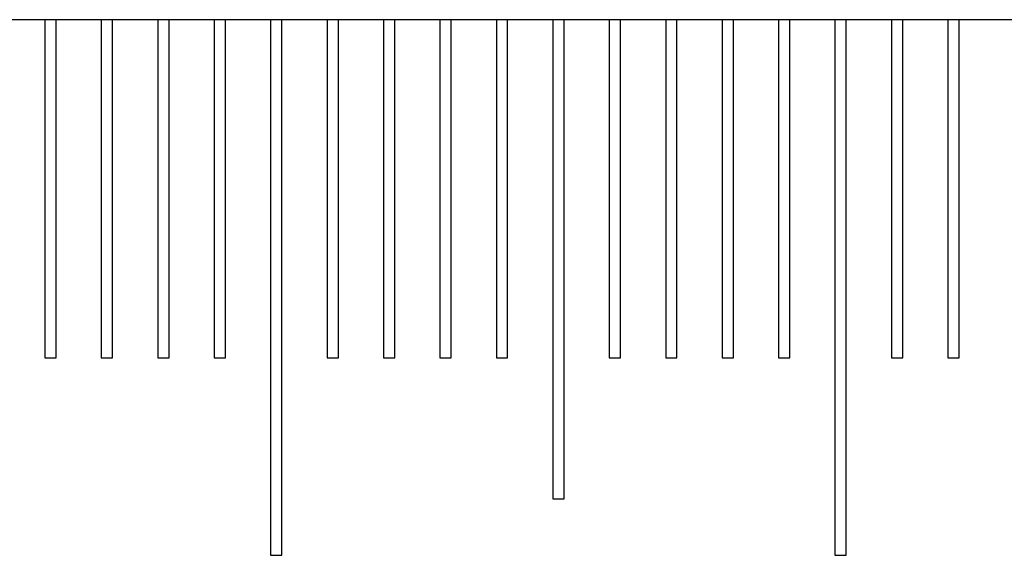
# Model space of a CAD drawing. Units: millimetres. Extents: x 11673 to 11970, y -7557 to -7347.
# Drawn here: x 11858 to 11864, y -7423 to -7420 of the extents above; entities that cross this region are included whole.
import ezdxf

# ---------------------------------------------------------------- set-up
doc = ezdxf.new("R2010")
doc.units = ezdxf.units.MM
doc.header["$LTSCALE"] = 10
doc.linetypes.add('SLD-实线', pattern=[0])

msp = doc.modelspace()

# ---------------------------------------------------------------- linework, layer by layer
at = {"color": 7, "linetype": 'SLD-实线', "lineweight": 25}
for p, q in [((11873.5057, -7419.5951), (11794.0522, -7419.5951)), ((11858.1391, -7419.5951), (11858.1391, -7421.5951)), ((11858.2057, -7421.5951), (11858.2057, -7419.5951)), ((11858.4724, -7419.5951), (11858.4724, -7421.5951)), ((11858.5391, -7421.5951), (11858.5391, -7419.5951)), ((11858.8057, -7419.5951), (11858.8057, -7421.5951)), ((11858.8724, -7421.5951), (11858.8724, -7419.5951)), ((11859.1391, -7419.5951), (11859.1391, -7421.5951)), ((11859.2057, -7421.5951), (11859.2057, -7419.5951)), ((11859.4724, -7419.5951), (11859.4724, -7422.7618)), ((11859.5391, -7422.7618), (11859.5391, -7419.5951)), ((11859.8057, -7419.5951), (11859.8057, -7421.5951)), ((11859.8724, -7421.5951), (11859.8724, -7419.5951)), ((11860.1391, -7419.5951), (11860.1391, -7421.5951)), ((11860.2057, -7421.5951), (11860.2057, -7419.5951)), ((11860.4724, -7419.5951), (11860.4724, -7421.5951)), ((11860.5391, -7421.5951), (11860.5391, -7419.5951)), ((11860.8057, -7419.5951), (11860.8057, -7421.5951)), ((11860.8724, -7421.5951), (11860.8724, -7419.5951)), ((11861.1391, -7419.5951), (11861.1391, -7422.4284)), ((11861.2057, -7422.4284), (11861.2057, -7419.5951)), ((11861.4724, -7419.5951), (11861.4724, -7421.5951)), ((11861.5391, -7421.5951), (11861.5391, -7419.5951)), ((11861.8057, -7419.5951), (11861.8057, -7421.5951)), ((11861.8724, -7421.5951), (11861.8724, -7419.5951)), ((11862.1391, -7419.5951), (11862.1391, -7421.5951)), ((11862.2057, -7421.5951), (11862.2057, -7419.5951)), ((11862.4724, -7419.5951), (11862.4724, -7421.5951)), ((11862.5391, -7421.5951), (11862.5391, -7419.5951)), ((11862.8057, -7419.5951), (11862.8057, -7422.7618)), ((11862.8724, -7422.7618), (11862.8724, -7419.5951)), ((11863.1391, -7419.5951), (11863.1391, -7421.5951)), ((11863.2057, -7421.5951), (11863.2057, -7419.5951)), ((11863.4724, -7419.5951), (11863.4724, -7421.5951)), ((11863.5391, -7421.5951), (11863.5391, -7419.5951)), ((11858.1391, -7421.5951), (11858.2057, -7421.5951)), ((11858.4724, -7421.5951), (11858.5391, -7421.5951)), ((11858.8057, -7421.5951), (11858.8724, -7421.5951)), ((11859.1391, -7421.5951), (11859.2057, -7421.5951)), ((11859.8057, -7421.5951), (11859.8724, -7421.5951)), ((11860.1391, -7421.5951), (11860.2057, -7421.5951)), ((11860.4724, -7421.5951), (11860.5391, -7421.5951)), ((11860.8057, -7421.5951), (11860.8724, -7421.5951)), ((11861.4724, -7421.5951), (11861.5391, -7421.5951)), ((11861.8057, -7421.5951), (11861.8724, -7421.5951)), ((11862.1391, -7421.5951), (11862.2057, -7421.5951)), ((11862.4724, -7421.5951), (11862.5391, -7421.5951)), ((11863.1391, -7421.5951), (11863.2057, -7421.5951)), ((11863.4724, -7421.5951), (11863.5391, -7421.5951)), ((11861.1391, -7422.4284), (11861.2057, -7422.4284)), ((11859.4724, -7422.7618), (11859.5391, -7422.7618)), ((11862.8057, -7422.7618), (11862.8724, -7422.7618))]:
    msp.add_line(p, q, dxfattribs=at)

doc.saveas('drawing.dxf')
